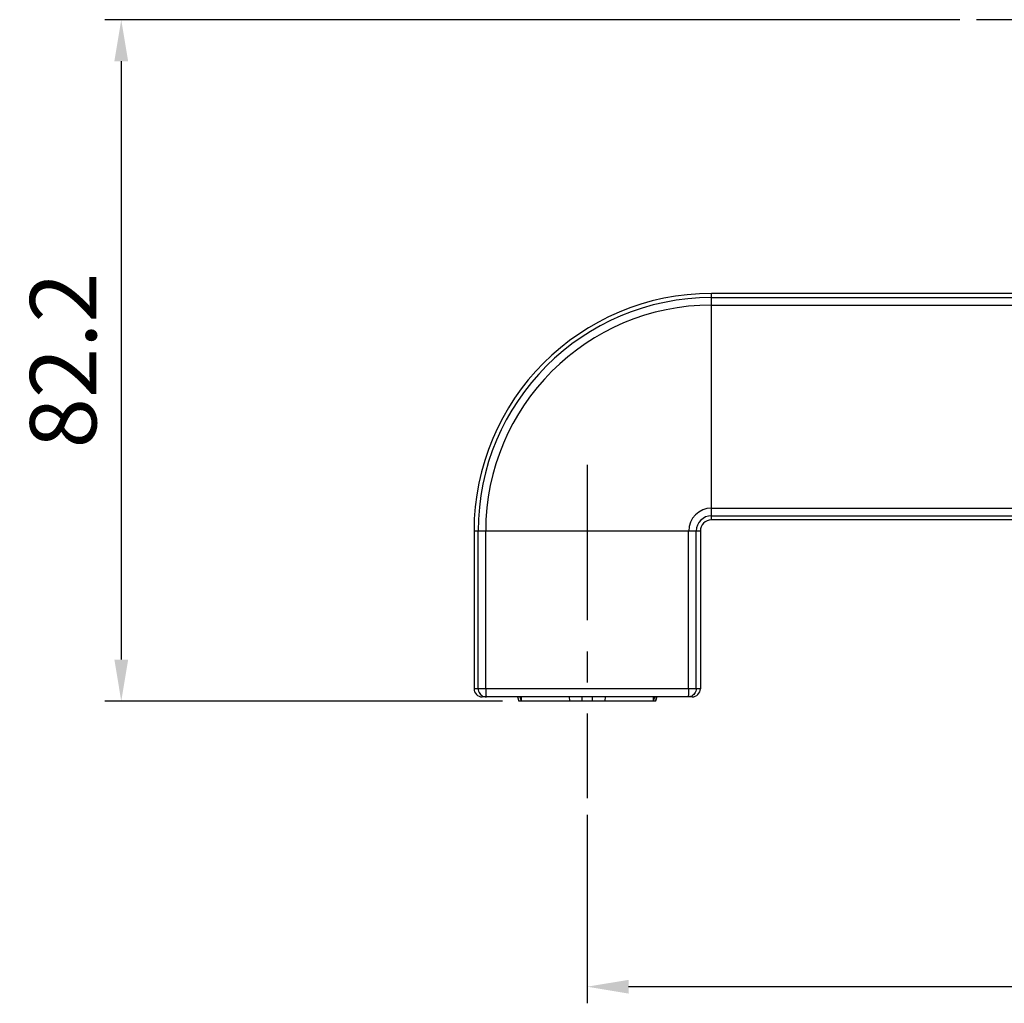
# Model space of a CAD drawing. Extents: x 0 to 1400, y 0 to 975.
# Drawn here: x 803 to 921, y 195 to 314 of the extents above; entities that cross this region are included whole.
import ezdxf

# ---------------------------------------------------------------- set-up
doc = ezdxf.new("R2010")
doc.units = 0
doc.header["$LTSCALE"] = 15
doc.header["$MEASUREMENT"] = 0
doc.header["$PDMODE"] = 4
doc.linetypes.add('CENTER', pattern=[2, 1.25, -0.25, 0.25, -0.25])
doc.layers.get('0').update_dxf_attribs({"linetype": 'CONTINUOUS'})
doc.layers.get('Defpoints').update_dxf_attribs({"linetype": 'CONTINUOUS'})
for name, color, linetype in [('DEF_LAYER_AXIS', 7, 'CONTINUOUS'), ('DEF_LAYER_CUT_FEAT', 7, 'CONTINUOUS'), ('DEF_LAYER_ROUND_FEAT', 7, 'CONTINUOUS')]:
    doc.layers.add(name, color=color, linetype=linetype)
doc.styles.add('ROMANS', font='romans')
doc.dimstyles.get("Standard").update_dxf_attribs({"dimtxt": 8, "dimasz": 5, "dimexe": 2, "dimexo": 2, "dimgap": 3, "dimtad": 1, "dimdec": 1, "dimdsep": 46, "dimtxsty": 'ROMANS', "dimcen": 0, "dimclrd": 4, "dimclre": 4, "dimclrt": 3, "dimadec": 0, "dimazin": 0, "dimtfac": 1, "dimtdec": 1, "dimtmove": 0, "dimatfit": 3, "dimfxl": 1, "dimtolj": 1, "dimtzin": 0, "dimarcsym": 0})

# ---------------------------------------------------------------- blocks, each defined once
blk = doc.blocks.new('*D9')
at = {"color": 4, "lineweight": -2}
for p, q in [((1016.99, 225.01), (1016.99, 195.04)), ((870.99, 217.77), (870.99, 195.04)), ((1011.99, 197.04), (875.99, 197.04))]:
    blk.add_line(p, q, dxfattribs=at)
at = {"color": 4}
for points in [[(875.99, 197.87), (875.99, 196.21), (870.99, 197.04)], [(1011.99, 197.87), (1011.99, 196.21), (1016.99, 197.04)]]:
    blk.add_solid(points, dxfattribs=at)
at = {"layer": 'Defpoints', "color": 0}
for p in [(1016.99, 227.01), (870.99, 219.77), (870.99, 197.04)]:
    blk.add_point(p, dxfattribs=at)
at = {"color": 3, "insert": (943.99, 204.04), "char_height": 8, "attachment_point": 5, "style": 'ROMANS'}
blk.add_mtext('\\A1;146', dxfattribs=at)
blk = doc.blocks.new('*D11')
at = {"color": 4, "lineweight": -2}
for p, q in [((915.93, 313.62), (812.8, 313.62)), ((814.8, 308.62), (814.8, 236.47)), ((860.76, 231.47), (812.8, 231.47))]:
    blk.add_line(p, q, dxfattribs=at)
at = {"color": 4}
for points in [[(813.97, 308.62), (815.63, 308.62), (814.8, 313.62)], [(813.97, 236.47), (815.63, 236.47), (814.8, 231.47)]]:
    blk.add_solid(points, dxfattribs=at)
at = {"layer": 'Defpoints', "color": 0}
for p in [(917.93, 313.62), (814.8, 231.47), (862.76, 231.47)]:
    blk.add_point(p, dxfattribs=at)
at = {"color": 3, "insert": (807.8, 272.55), "char_height": 8, "attachment_point": 5, "rotation": 90, "style": 'ROMANS'}
blk.add_mtext('\\A1;82.2', dxfattribs=at)

msp = doc.modelspace()

# ---------------------------------------------------------------- linework, layer by layer
at = {"color": 1, "linetype": 'CENTER'}
for p, q in [((1073.14, 313.62), (917.93, 313.62)), ((870.99, 259.97), (870.99, 219.77))]:
    msp.add_line(p, q, dxfattribs=at)
at = {"color": 7, "linetype": 'Continuous'}
for p, q in [((996.73, 280.62), (885.99, 280.62)), ((1030.99, 253.32), (885.99, 253.32)), ((857.34, 251.97), (857.34, 232.97)), ((884.64, 251.97), (884.64, 232.97))]:
    msp.add_line(p, q, dxfattribs=at)
for radius in [28.65, 1.35]:
    msp.add_arc((885.99, 251.97), radius, 90, 180, dxfattribs=at)
at = {"layer": 'DEF_LAYER_AXIS', "color": 7, "linetype": 'Continuous'}
msp.add_line((885.99, 280.12), (1000.84, 280.12), dxfattribs=at)
at = {"layer": 'DEF_LAYER_CUT_FEAT', "color": 7, "linetype": 'Continuous'}
for p, q in [((862.58, 231.97), (862.76, 231.47)), ((862.85, 231.97), (863.02, 231.49)), ((863.02, 231.97), (863.02, 231.49)), ((868.8, 231.97), (868.85, 231.49)), ((870.37, 231.47), (870.37, 231.97)), ((871.59, 231.97), (871.59, 231.47)), ((873.17, 231.97), (873.12, 231.49)), ((879.13, 231.97), (878.95, 231.49)), ((878.95, 231.97), (878.95, 231.49)), ((879.39, 231.97), (879.21, 231.47)), ((879.21, 231.47), (879.39, 231.97)), ((879.21, 231.47), (862.76, 231.47)), ((863.02, 231.49), (868.85, 231.49)), ((873.12, 231.49), (878.95, 231.49))]:
    msp.add_line(p, q, dxfattribs=at)
at = {"layer": 'DEF_LAYER_ROUND_FEAT', "color": 7, "linetype": 'Continuous'}
for p, q in [((885.99, 253.32), (885.99, 280.62)), ((885.99, 279.21), (1030.99, 279.21)), ((885.99, 254.74), (1030.99, 254.74)), ((885.99, 253.82), (1030.99, 253.82)), ((884.64, 251.97), (857.34, 251.97)), ((857.84, 232.97), (857.84, 251.97)), ((858.75, 232.97), (858.75, 251.97)), ((883.22, 232.97), (883.22, 251.97)), ((884.14, 232.97), (884.14, 251.97)), ((884.64, 232.97), (857.34, 232.97)), ((883.64, 231.97), (858.34, 231.97))]:
    msp.add_line(p, q, dxfattribs=at)
for centre, radius, start, end in [((885.99, 251.97), 28.15, 90, 180), ((885.99, 251.97), 27.24, 90, 180), ((885.99, 251.97), 2.76, 90, 180), ((885.99, 251.97), 1.85, 90, 180), ((858.34, 232.97), 1, 180, 270), ((883.64, 232.97), 1, 270, 360)]:
    msp.add_arc(centre, radius, start, end, dxfattribs=at)
for points, start_tangent, end_tangent in [([(857.84, 232.97), (857.88, 232.67), (858.03, 232.39), (858.25, 232.17), (858.52, 232.02)], (0, -1), (0.950864, -0.309609)), ([(858.75, 232.97), (858.75, 232.66), (858.77, 232.39), (858.78, 232.16), (858.81, 232.02), (858.83, 231.97)], (0, -1), (1, 0)), ([(883.22, 232.97), (883.22, 232.66), (883.21, 232.39), (883.19, 232.16), (883.16, 232.02), (883.14, 231.97)], (0, -1), (-1, 0)), ([(884.14, 232.97), (884.09, 232.67), (883.95, 232.39), (883.73, 232.17), (883.45, 232.02)], (0, -1), (-0.950864, -0.309609)), ([(858.52, 232.02), (858.83, 231.97)], (0.950864, -0.309609), (1, 0)), ([(883.45, 232.02), (883.14, 231.97)], (-0.950864, -0.309609), (-1, 0))]:
    msp.add_spline(points, degree=3, dxfattribs=dict(at, start_tangent=start_tangent, end_tangent=end_tangent))

# ---------------------------------------------------------------- dimensions: what is measured, and where the dimension line sits
dim = msp.add_linear_dim(base=(814.80090156, 231.47436208), p1=(917.92958461, 313.62436208), p2=(862.76254117, 231.47436208), angle=90, dimstyle='Standard')
dim.commit()
dim.dimension.update_dxf_attribs({"geometry": '*D11', "text_midpoint": (807.80090156, 272.54936208)})
dim = msp.add_linear_dim(base=(870.99, 197.04), p1=(1016.99, 227.01), p2=(870.99, 219.77), angle=180, text='146', dimstyle='Standard')
dim.commit()
dim.dimension.update_dxf_attribs({"geometry": '*D9', "text_midpoint": (943.99, 204.04)})

doc.saveas('drawing.dxf')
